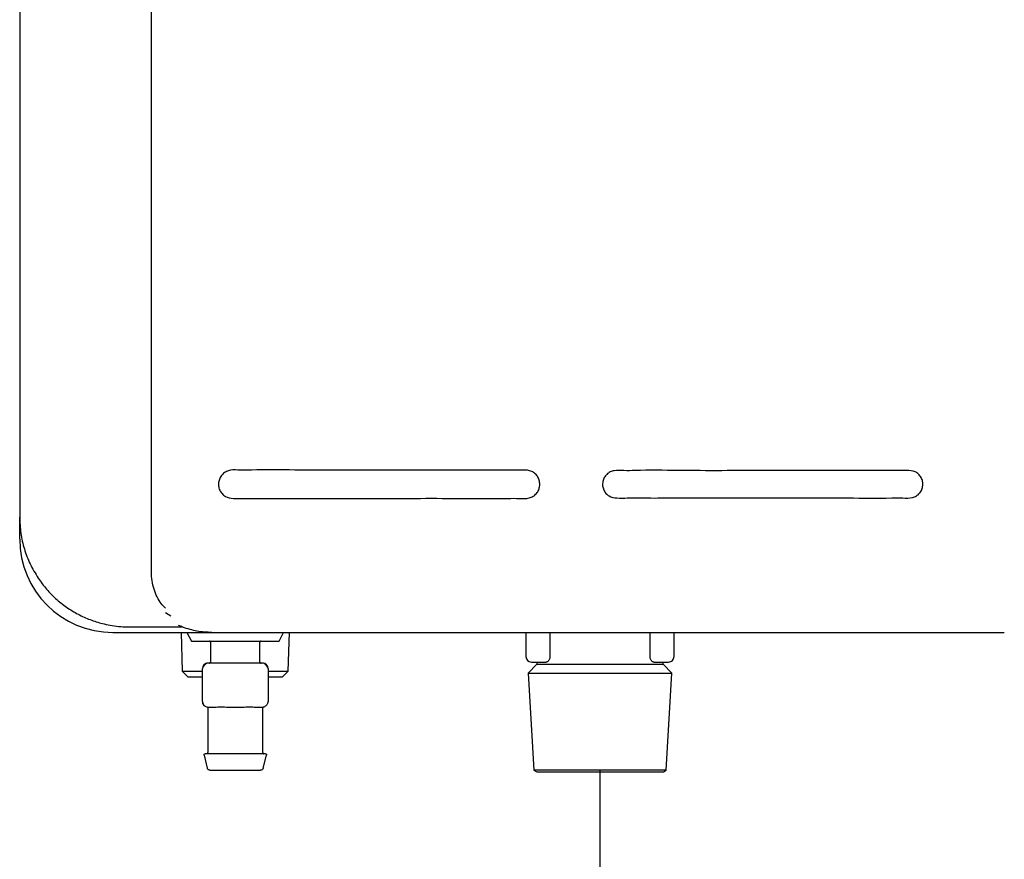
# Model space of a CAD drawing. Units: inches. Extents: x 0.4 to 16.6, y 0.2 to 10.8.
# Drawn here: x 7 to 7.7, y 6.8 to 7.4 of the extents above; entities that cross this region are included whole.
import ezdxf

# ---------------------------------------------------------------- set-up
doc = ezdxf.new("R2010")
doc.units = ezdxf.units.IN
doc.header["$MEASUREMENT"] = 0
doc.layers.add('HOT', color=1, linetype='Continuous')

msp = doc.modelspace()

# ---------------------------------------------------------------- linework, layer by layer
at = {"color": 7, "linetype": 'Continuous', "lineweight": 25}
for p, q in [((7.05973, 7.03567), (7.05973, 9.59472)), ((6.96524, 9.55535), (6.96524, 7.07504)), ((6.96524, 7.05929), (6.96524, 7.07504)), ((7.07383, 7.00412), (7.06989, 7.00648)), ((7.03217, 6.99236), (7.10303, 6.99236)), ((7.04398, 6.9963), (7.08147, 6.9963)), ((7.08104, 6.99236), (7.08191, 6.96454)), ((7.08532, 6.99236), (7.08847, 6.98606)), ((7.15146, 6.98606), (7.15461, 6.99236)), ((7.15801, 6.96454), (7.15888, 6.99236)), ((7.32862, 6.99236), (7.32862, 6.97504)), ((7.34585, 6.99236), (7.34585, 6.97504)), ((7.41769, 6.97504), (7.41769, 6.99236)), ((7.43492, 6.97504), (7.43492, 6.99236)), ((7.66771, 6.99236), (7.66801, 6.99236)), ((7.08847, 6.98606), (7.15146, 6.98606)), ((7.10225, 6.98528), (7.10225, 6.9711)), ((7.13768, 6.9711), (7.13768, 6.98528)), ((7.11996, 6.97032), (7.10028, 6.97032)), ((7.13965, 6.97032), (7.11996, 6.97032)), ((7.3365, 6.96958), (7.33015, 6.96323)), ((7.3365, 6.96958), (7.33015, 6.96323)), ((7.33256, 6.9711), (7.34315, 6.9711)), ((7.3365, 6.9711), (7.3365, 6.96958)), ((7.3365, 6.9711), (7.3365, 6.96958)), ((7.3365, 6.96958), (7.38177, 6.96958)), ((7.38177, 6.96958), (7.42705, 6.96958)), ((7.4204, 6.9711), (7.43099, 6.9711)), ((7.42705, 6.96958), (7.42705, 6.9711)), ((7.42705, 6.96958), (7.42705, 6.9711)), ((7.4334, 6.96323), (7.42705, 6.96958)), ((7.4334, 6.96323), (7.42705, 6.96958)), ((7.08191, 6.96454), (7.08598, 6.96047)), ((7.08191, 6.96454), (7.09634, 6.96454)), ((7.09634, 6.94276), (7.09634, 6.96638)), ((7.14358, 6.96638), (7.14358, 6.94276)), ((7.14358, 6.96454), (7.15801, 6.96454)), ((7.15395, 6.96047), (7.15801, 6.96454)), ((7.33015, 6.96323), (7.33426, 6.89354)), ((7.33015, 6.96323), (7.33426, 6.89354)), ((7.33015, 6.96323), (7.38177, 6.96323)), ((7.38177, 6.96323), (7.4334, 6.96323)), ((7.42928, 6.89354), (7.4334, 6.96323)), ((7.42928, 6.89354), (7.4334, 6.96323)), ((7.08598, 6.96047), (7.09634, 6.96047)), ((7.14358, 6.96047), (7.15395, 6.96047)), ((7.10028, 6.93882), (7.10525, 6.93882)), ((7.10028, 6.9381), (7.10028, 6.90614)), ((7.11499, 6.93882), (7.11996, 6.93882)), ((7.11996, 6.93882), (7.12493, 6.93882)), ((7.13467, 6.93882), (7.13965, 6.93882)), ((7.13965, 6.90614), (7.13965, 6.9381)), ((7.09757, 6.90438), (7.0999, 6.89503)), ((7.14002, 6.89503), (7.14236, 6.90438)), ((7.33426, 6.89354), (7.33631, 6.89236)), ((7.33426, 6.89354), (7.33631, 6.89236)), ((7.42928, 6.89354), (7.33426, 6.89354)), ((7.42724, 6.89236), (7.42928, 6.89354)), ((7.42724, 6.89236), (7.42928, 6.89354))]:
    msp.add_line(p, q, dxfattribs=at)
for centre, radius, start, end in [((7.03217, 7.05929), 0.06693, 180, 270), ((7.10028, 6.96638), 0.00394, 90, 180), ((7.13965, 6.96638), 0.00394, 0, 90), ((7.33256, 6.97504), 0.00394, 180, 270), ((7.10028, 6.94276), 0.00394, 180, 270)]:
    msp.add_arc(centre, radius, start, end, dxfattribs=at)
for points, knots in [([(7.33852, 7.09768), (7.33852, 7.09871), (7.33853, 7.1008), (7.33737, 7.10376), (7.33543, 7.10624), (7.33192, 7.10864), (7.32618, 7.1089), (7.31787, 7.1088), (7.30469, 7.10884), (7.27324, 7.10881), (7.22487, 7.10894), (7.17305, 7.10852), (7.13928, 7.10921), (7.12395, 7.10852), (7.11782, 7.10925), (7.1135, 7.10791), (7.11093, 7.10611), (7.10898, 7.10361), (7.1084, 7.10161), (7.1081, 7.10061)], [0, 0, 0, 0, 0.012731, 0.025626, 0.038404, 0.051279, 0.077034, 0.107168, 0.155618, 0.240246, 0.498553, 0.75686, 0.88601, 0.918959, 0.948657, 0.961591, 0.974391, 0.987148, 1, 1, 1, 1]), ([(7.61347, 7.09768), (7.61347, 7.09868), (7.61349, 7.10069), (7.61238, 7.10356), (7.61053, 7.10596), (7.60713, 7.10832), (7.60148, 7.10859), (7.59322, 7.10848), (7.58005, 7.10852), (7.54861, 7.10849), (7.50025, 7.10863), (7.44841, 7.10817), (7.41461, 7.10892), (7.39928, 7.10818), (7.3932, 7.10893), (7.38897, 7.10761), (7.38649, 7.10587), (7.38461, 7.10345), (7.38405, 7.10152), (7.38377, 7.10055)], [0, 0, 0, 0, 0.012392, 0.024953, 0.037372, 0.049891, 0.075149, 0.105373, 0.154128, 0.239018, 0.498398, 0.757777, 0.887463, 0.920604, 0.95007, 0.962641, 0.975072, 0.987481, 1, 1, 1, 1]), ([(7.1081, 7.10061), (7.108, 7.09957), (7.10778, 7.09749), (7.10868, 7.09444), (7.11036, 7.0918), (7.11353, 7.08913), (7.11915, 7.08823), (7.1274, 7.08862), (7.14068, 7.08842), (7.17241, 7.08858), (7.22132, 7.08842), (7.27378, 7.08865), (7.30803, 7.08832), (7.32347, 7.08864), (7.32965, 7.08812), (7.33384, 7.08988), (7.33622, 7.09193), (7.33792, 7.09461), (7.33832, 7.09666), (7.33852, 7.09768)], [0, 0, 0, 0, 0.0126989, 0.0254517, 0.0381431, 0.0508141, 0.0752859, 0.1057738, 0.1536825, 0.2392354, 0.4984935, 0.757752, 0.8873772, 0.9197827, 0.9491583, 0.9618982, 0.9745712, 0.9873459, 1, 1, 1, 1]), ([(7.38377, 7.10055), (7.38366, 7.09955), (7.38345, 7.09754), (7.38431, 7.09459), (7.38593, 7.09203), (7.38899, 7.08944), (7.39453, 7.08855), (7.40272, 7.08895), (7.41601, 7.08874), (7.44775, 7.0889), (7.49668, 7.08873), (7.54912, 7.08897), (7.58334, 7.08863), (7.59874, 7.08896), (7.60485, 7.08844), (7.60893, 7.09015), (7.61124, 7.09213), (7.61288, 7.09472), (7.61327, 7.09669), (7.61347, 7.09768)], [0, 0, 0, 0, 0.0123678, 0.0247981, 0.0371489, 0.0494665, 0.073339, 0.1039567, 0.1520699, 0.2379881, 0.498353, 0.7587183, 0.8888969, 0.9214408, 0.9505354, 0.9629246, 0.9752391, 0.9876793, 1, 1, 1, 1]), ([(6.96524, 7.07504), (6.9654, 7.0712), (6.96572, 7.06348), (6.96837, 7.0522), (6.97244, 7.04127), (6.97646, 7.03465), (6.97851, 7.0313)], [0, 0, 0, 0, 0.248224, 0.498785, 0.745661, 1, 1, 1, 1]), ([(7.06994, 7.00965), (7.06887, 7.01073), (7.06541, 7.01423), (7.06207, 7.02137), (7.06002, 7.02934), (7.05982, 7.03356), (7.05973, 7.03567)], [0, 0, 0, 0, 0.182482, 0.591759, 0.795657, 1, 1, 1, 1]), ([(6.97851, 7.0313), (6.98044, 7.02862), (6.98447, 7.02304), (6.99176, 7.01582), (6.99977, 7.00963), (7.00816, 7.0047), (7.01685, 7.00092), (7.0247, 6.99857), (7.03168, 6.99719), (7.03776, 6.99644), (7.04191, 6.99635), (7.04398, 6.9963)], [0, 0, 0, 0, 0.121024, 0.252988, 0.378318, 0.50355, 0.627968, 0.751427, 0.831151, 0.915643, 1, 1, 1, 1]), ([(7.10303, 6.99236), (7.10129, 6.99241), (7.0977, 6.9925), (7.0925, 6.99323), (7.08725, 6.99443), (7.08285, 6.99584), (7.08014, 6.997), (7.07917, 6.99742)], [0, 0, 0, 0, 0.211589, 0.435689, 0.639056, 0.869995, 1, 1, 1, 1]), ([(7.10303, 6.99236), (7.1499, 6.99236), (7.24363, 6.99236), (7.38474, 6.99236), (7.5261, 6.99236), (7.62051, 6.99236), (7.66771, 6.99236)], [0, 0, 0, 0, 0.249979, 0.5, 0.750023, 1, 1, 1, 1]), ([(7.10225, 6.98528), (7.10223, 6.98539), (7.1022, 6.98562), (7.10199, 6.98588), (7.10172, 6.98604), (7.10154, 6.98606), (7.10146, 6.98606)], [0, 0, 0, 0, 0.270261, 0.562429, 0.789736, 1, 1, 1, 1]), ([(7.13847, 6.98606), (7.13835, 6.98605), (7.13812, 6.98602), (7.13786, 6.98581), (7.1377, 6.98554), (7.13769, 6.98536), (7.13768, 6.98528)], [0, 0, 0, 0, 0.270261, 0.562429, 0.789736, 1, 1, 1, 1]), ([(7.10031, 6.97032), (7.10007, 6.97029), (7.09958, 6.97024), (7.09885, 6.96983), (7.09814, 6.96919), (7.09751, 6.96838), (7.09698, 6.96757), (7.09666, 6.967), (7.09649, 6.96667), (7.0964, 6.9665), (7.09635, 6.9664), (7.09634, 6.96638), (7.09634, 6.96638)], [0, 0, 0, 0, 0.135003, 0.275721, 0.417103, 0.55379, 0.681414, 0.797724, 0.8519, 0.903479, 0.952743, 1, 1, 1, 1]), ([(7.10146, 6.97032), (7.10157, 6.97033), (7.1018, 6.97036), (7.10207, 6.97057), (7.10222, 6.97084), (7.10224, 6.97102), (7.10225, 6.9711)], [0, 0, 0, 0, 0.270261, 0.562429, 0.789736, 1, 1, 1, 1]), ([(7.13768, 6.9711), (7.13769, 6.97099), (7.13772, 6.97076), (7.13793, 6.97049), (7.1382, 6.97034), (7.13838, 6.97032), (7.13847, 6.97032)], [0, 0, 0, 0, 0.270261, 0.562429, 0.789736, 1, 1, 1, 1]), ([(7.14358, 6.96638), (7.14358, 6.96638), (7.14357, 6.9664), (7.14352, 6.9665), (7.14343, 6.96667), (7.14326, 6.967), (7.14294, 6.96757), (7.14242, 6.96838), (7.14178, 6.96919), (7.14108, 6.96983), (7.14035, 6.97024), (7.13985, 6.97029), (7.13961, 6.97032)], [0, 0, 0, 0, 0.0472574, 0.0965213, 0.1480999, 0.2022765, 0.3185856, 0.4462096, 0.5828969, 0.7242791, 0.8649973, 1, 1, 1, 1]), ([(7.34585, 6.97504), (7.34584, 6.97476), (7.34581, 6.97419), (7.3456, 6.97341), (7.3453, 6.97271), (7.3448, 6.97194), (7.34405, 6.97126), (7.34345, 6.97115), (7.34315, 6.9711)], [0, 0, 0, 0, 0.122049, 0.250309, 0.368222, 0.501091, 0.751061, 1, 1, 1, 1]), ([(7.34585, 6.97504), (7.34584, 6.97476), (7.34581, 6.97419), (7.3456, 6.97341), (7.3453, 6.97271), (7.3448, 6.97194), (7.34405, 6.97126), (7.34345, 6.97115), (7.34315, 6.9711)], [0, 0, 0, 0, 0.122049, 0.250309, 0.368222, 0.501091, 0.751061, 1, 1, 1, 1]), ([(7.4204, 6.9711), (7.4201, 6.97115), (7.41949, 6.97126), (7.41875, 6.97194), (7.41825, 6.9727), (7.41794, 6.97341), (7.41774, 6.97419), (7.41771, 6.97476), (7.41769, 6.97504)], [0, 0, 0, 0, 0.2488245, 0.498, 0.6310547, 0.749046, 0.877664, 1, 1, 1, 1]), ([(7.4204, 6.9711), (7.4201, 6.97115), (7.41949, 6.97126), (7.41875, 6.97194), (7.41825, 6.9727), (7.41794, 6.97341), (7.41774, 6.97419), (7.41771, 6.97476), (7.41769, 6.97504)], [0, 0, 0, 0, 0.2488245, 0.498, 0.6310547, 0.749046, 0.877664, 1, 1, 1, 1]), ([(7.09634, 6.94276), (7.09634, 6.94269), (7.09634, 6.94257), (7.09638, 6.94223), (7.09647, 6.94173), (7.09665, 6.94116), (7.09687, 6.94081), (7.09697, 6.94066)], [0, 0, 0, 0, 0.104082, 0.213962, 0.459765, 0.750405, 1, 1, 1, 1]), ([(7.13961, 6.93882), (7.13985, 6.93883), (7.14035, 6.93886), (7.14109, 6.93912), (7.1418, 6.93955), (7.14243, 6.94013), (7.14295, 6.94082), (7.14332, 6.94152), (7.14354, 6.9422), (7.14357, 6.94257), (7.14358, 6.94276)], [0, 0, 0, 0, 0.1227359, 0.2514694, 0.3836581, 0.5163287, 0.6464775, 0.7715215, 0.8896547, 1, 1, 1, 1]), ([(7.09962, 6.93887), (7.09971, 6.93885), (7.09989, 6.9388), (7.1001, 6.93862), (7.10025, 6.93837), (7.10027, 6.93819), (7.10028, 6.9381)], [0, 0, 0, 0, 0.24215, 0.500002, 0.757853, 1, 1, 1, 1]), ([(7.10525, 6.93882), (7.1067, 6.93885), (7.10962, 6.9389), (7.1132, 6.93885), (7.11499, 6.93882)], [0, 0, 0, 0, 0.498363, 1, 1, 1, 1]), ([(7.12493, 6.93882), (7.12672, 6.93885), (7.13029, 6.9389), (7.13321, 6.93885), (7.13467, 6.93882)], [0, 0, 0, 0, 0.498363, 1, 1, 1, 1]), ([(7.13965, 6.9381), (7.13966, 6.93819), (7.13967, 6.93837), (7.13982, 6.93862), (7.14004, 6.9388), (7.14022, 6.93885), (7.1403, 6.93887)], [0, 0, 0, 0, 0.242147, 0.499998, 0.75785, 1, 1, 1, 1]), ([(7.09757, 6.90438), (7.09756, 6.90446), (7.09753, 6.90463), (7.0976, 6.9049), (7.09777, 6.90514), (7.09803, 6.90532), (7.09823, 6.90534), (7.09833, 6.90535)], [0, 0, 0, 0, 0.173416, 0.364917, 0.564827, 0.793834, 1, 1, 1, 1]), ([(7.14159, 6.90535), (7.14142, 6.90535), (7.14104, 6.90535), (7.13811, 6.90535), (7.13421, 6.90535), (7.13015, 6.90535), (7.12529, 6.90535), (7.11996, 6.90535), (7.11464, 6.90535), (7.10978, 6.90535), (7.10572, 6.90535), (7.10182, 6.90535), (7.09889, 6.90535), (7.0985, 6.90535), (7.09833, 6.90535)], [0, 0, 0, 0, 0.090318, 0.204563, 0.27142, 0.343936, 0.420786, 0.5, 0.579214, 0.656064, 0.72858, 0.795437, 0.909682, 1, 1, 1, 1]), ([(7.09949, 6.90535), (7.0996, 6.90537), (7.09983, 6.9054), (7.1001, 6.90561), (7.10025, 6.90588), (7.10027, 6.90606), (7.10028, 6.90614)], [0, 0, 0, 0, 0.270261, 0.562429, 0.789736, 1, 1, 1, 1]), ([(7.13965, 6.90614), (7.13966, 6.90603), (7.13969, 6.9058), (7.1399, 6.90553), (7.14017, 6.90538), (7.14035, 6.90536), (7.14043, 6.90535)], [0, 0, 0, 0, 0.270261, 0.562429, 0.789736, 1, 1, 1, 1]), ([(7.14159, 6.90535), (7.14167, 6.90535), (7.14185, 6.90533), (7.14209, 6.9052), (7.14229, 6.90498), (7.1424, 6.90468), (7.14237, 6.90447), (7.14236, 6.90438)], [0, 0, 0, 0, 0.1734161, 0.3649166, 0.5648269, 0.7938335, 1, 1, 1, 1]), ([(7.10181, 6.89354), (7.10158, 6.89357), (7.10109, 6.89362), (7.1005, 6.894), (7.10009, 6.8945), (7.09996, 6.89486), (7.0999, 6.89503)], [0, 0, 0, 0, 0.273112, 0.561699, 0.786887, 1, 1, 1, 1]), ([(7.10181, 6.89354), (7.10196, 6.89354), (7.10228, 6.89354), (7.10474, 6.89354), (7.10801, 6.89354), (7.11142, 6.89354), (7.11549, 6.89354), (7.11996, 6.89354), (7.12443, 6.89354), (7.12851, 6.89354), (7.13191, 6.89354), (7.13519, 6.89354), (7.13764, 6.89354), (7.13797, 6.89354), (7.13811, 6.89354)], [0, 0, 0, 0, 0.090318, 0.204563, 0.27142, 0.343936, 0.420786, 0.5, 0.579214, 0.656064, 0.72858, 0.795437, 0.909682, 1, 1, 1, 1]), ([(7.14002, 6.89503), (7.13994, 6.89481), (7.13977, 6.89435), (7.13925, 6.89387), (7.13868, 6.89359), (7.1383, 6.89356), (7.13811, 6.89354)], [0, 0, 0, 0, 0.273112, 0.5616993, 0.7868874, 1, 1, 1, 1])]:
    msp.add_open_spline(points, degree=3, knots=knots, dxfattribs=at)
for points in [[(7.66801, 6.99236), (7.6687, 6.99236), (7.67009, 6.99236), (7.67133, 6.99236), (7.67195, 6.99236)], [(7.43099, 6.9711), (7.4315, 6.97116), (7.43253, 6.97128), (7.43383, 6.97219), (7.43475, 6.97349), (7.43486, 6.97452), (7.43492, 6.97504)], [(7.43099, 6.9711), (7.4315, 6.97116), (7.43253, 6.97128), (7.43383, 6.97219), (7.43475, 6.97349), (7.43486, 6.97452), (7.43492, 6.97504)], [(7.3363, 6.89236), (7.33647, 6.89236), (7.33681, 6.89236), (7.33951, 6.89236), (7.34371, 6.89236), (7.34941, 6.89236), (7.35635, 6.89236), (7.36426, 6.89236), (7.37284, 6.89236), (7.3788, 6.89236), (7.38177, 6.89236)], [(7.3363, 6.89236), (7.33647, 6.89236), (7.33681, 6.89236), (7.33951, 6.89236), (7.34371, 6.89236), (7.34941, 6.89236), (7.35635, 6.89236), (7.36426, 6.89236), (7.37284, 6.89236), (7.3788, 6.89236), (7.38177, 6.89236)], [(7.38177, 6.89236), (7.38475, 6.89236), (7.3907, 6.89236), (7.39929, 6.89236), (7.4072, 6.89236), (7.41413, 6.89236), (7.41983, 6.89236), (7.42403, 6.89236), (7.42674, 6.89236), (7.42708, 6.89236), (7.42725, 6.89236)], [(7.38177, 6.89236), (7.38475, 6.89236), (7.3907, 6.89236), (7.39929, 6.89236), (7.4072, 6.89236), (7.41413, 6.89236), (7.41983, 6.89236), (7.42403, 6.89236), (7.42674, 6.89236), (7.42708, 6.89236), (7.42725, 6.89236)]]:
    msp.add_open_spline(points, degree=3, dxfattribs=at)
at = {"layer": 'HOT'}
msp.add_line((7.38177, 6.78948), (7.38177, 6.89354), dxfattribs=at)

doc.saveas('drawing.dxf')
